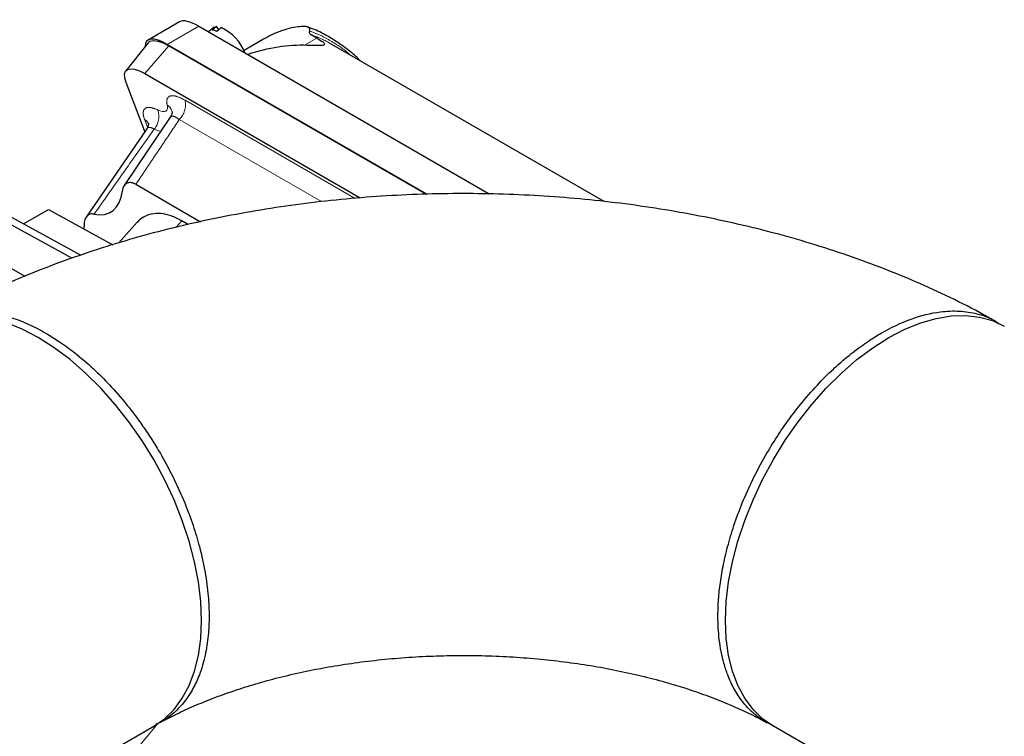
# Model space of a CAD drawing. Units: inches. Extents: x 73.4 to 114, y -5.1 to 14.
# Drawn here: x 97.3 to 97.9, y 5.3 to 5.8 of the extents above; entities that cross this region are included whole.
import ezdxf

# ---------------------------------------------------------------- set-up
doc = ezdxf.new("R2010")
doc.units = ezdxf.units.IN
doc.header["$MEASUREMENT"] = 0
doc.linetypes.add('PHANTOM', pattern=[0.5, 0.25, -0.05, 0.05, -0.05, 0.05, -0.05])

msp = doc.modelspace()

# ---------------------------------------------------------------- linework, layer by layer
at = {"color": 7, "linetype": 'Continuous', "lineweight": 25}
for p, q in [((97.36472, 5.77882), (97.34447, 5.76713)), ((97.37705, 5.77598), (97.56371, 5.66822)), ((97.38687, 5.77543), (97.38323, 5.77241)), ((97.38687, 5.77543), (97.38848, 5.77589)), ((97.38989, 5.77374), (97.38848, 5.77589)), ((97.34445, 5.76531), (97.3301, 5.74738)), ((97.41855, 5.76765), (97.40613, 5.76048)), ((97.4529, 5.76834), (97.44936, 5.77039)), ((97.63754, 5.66331), (97.46116, 5.76514)), ((97.52367, 5.66795), (97.3568, 5.76429)), ((97.3579, 5.76331), (97.52311, 5.66794)), ((97.34234, 5.74557), (97.4808, 5.66563)), ((97.34246, 5.70835), (97.33031, 5.73989)), ((97.1355, 5.71957), (97.30125, 5.62883)), ((97.35873, 5.71758), (97.32913, 5.67351)), ((97.34358, 5.70998), (97.30473, 5.65324)), ((97.18388, 5.68816), (97.29564, 5.62685)), ((97.15258, 5.67977), (97.26524, 5.61526)), ((97.33655, 5.67437), (97.37815, 5.65035)), ((97.26443, 5.64899), (97.28045, 5.65824)), ((97.28045, 5.65824), (97.32191, 5.63554)), ((97.3702, 5.6485), (97.36608, 5.65088)), ((97.30341, 5.64567), (97.30336, 5.64739)), ((97.33741, 5.64996), (97.32547, 5.63664)), ((93.8477, 3.30533), (97.34808, 5.32606)), ((97.74487, 5.32706), (103.92291, 1.78524))]:
    msp.add_line(p, q, dxfattribs=at)
at = {"color": 7, "linetype": 'PHANTOM', "lineweight": 18}
for p, q in [((97.37705, 5.77598), (97.3568, 5.76429)), ((97.4449, 5.76372), (97.4529, 5.76834)), ((97.34234, 5.74557), (97.3579, 5.76331)), ((97.36822, 5.72846), (97.47758, 5.66533)), ((97.34412, 5.71118), (97.34229, 5.71592)), ((97.45591, 5.66322), (97.36452, 5.71598)), ((97.36608, 5.65088), (97.3623, 5.64667))]:
    msp.add_line(p, q, dxfattribs=at)
at = {"color": 7, "linetype": 'Continuous', "lineweight": 25, "flags": 128}
for points in [[(97.38848, 5.77589), (97.38708, 5.77471), (97.38561, 5.77347)], [(97.38619, 5.77341), (97.38618, 5.7736), (97.38625, 5.77436)], [(97.39149, 5.77509), (97.39009, 5.77391), (97.38862, 5.77267)], [(97.34445, 5.76531), (97.3457, 5.76629), (97.34789, 5.76675), (97.35073, 5.76639), (97.35411, 5.76523), (97.3579, 5.76331)], [(97.33031, 5.73989), (97.32944, 5.74286), (97.32931, 5.7453), (97.32992, 5.74713), (97.33124, 5.74827), (97.33323, 5.74869), (97.33582, 5.74837), (97.33889, 5.74731), (97.34234, 5.74557)], [(97.74631, 5.32606), (97.7463, 5.32606), (97.73939, 5.33088), (97.73325, 5.33689), (97.72795, 5.34404), (97.72355, 5.35225), (97.72008, 5.36144), (97.71758, 5.37154), (97.71607, 5.38243), (97.71556, 5.39402), (97.71607, 5.40619), (97.71758, 5.41883), (97.72008, 5.43181), (97.72355, 5.44501), (97.72795, 5.4583), (97.73325, 5.47156), (97.73939, 5.48466), (97.7463, 5.49746), (97.75393, 5.50986), (97.76221, 5.52172), (97.77104, 5.53293), (97.78035, 5.54339), (97.79005, 5.553), (97.80004, 5.56166), (97.81023, 5.56928), (97.82052, 5.57581), (97.83081, 5.58116), (97.84099, 5.5853), (97.85099, 5.58818), (97.86068, 5.58977), (97.86999, 5.59006), (97.87883, 5.58904), (97.8871, 5.58673), (97.89473, 5.58315), (97.89473, 5.58315)], [(97.34808, 5.32606), (97.34808, 5.32606), (97.355, 5.33088), (97.36114, 5.33689), (97.36643, 5.34404), (97.37084, 5.35225), (97.37431, 5.36144), (97.37681, 5.37154), (97.37832, 5.38243), (97.37883, 5.39402), (97.37832, 5.40619), (97.37681, 5.41883), (97.37431, 5.43181), (97.37084, 5.44501), (97.36643, 5.4583), (97.36114, 5.47156), (97.355, 5.48466), (97.34808, 5.49746), (97.34045, 5.50986), (97.33218, 5.52172), (97.32335, 5.53293), (97.31403, 5.54339), (97.30434, 5.553), (97.29434, 5.56166), (97.28416, 5.56928), (97.27387, 5.57581), (97.26358, 5.58116), (97.25339, 5.5853)]]:
    msp.add_lwpolyline(points, dxfattribs=at)
at = {"color": 7, "linetype": 'PHANTOM', "lineweight": 18, "flags": 128}
for points in [[(97.35063, 5.72224), (97.35226, 5.72157), (97.35371, 5.72121), (97.35493, 5.72116), (97.3559, 5.72141), (97.35659, 5.72198), (97.35698, 5.72283), (97.35706, 5.72395), (97.35684, 5.72531)], [(97.35302, 5.7083), (97.35112, 5.70881), (97.34846, 5.70989)], [(97.35079, 5.32774), (97.3415, 5.31672), (97.32775, 5.2993), (97.31453, 5.2812), (97.30192, 5.26251), (97.28996, 5.2433), (97.2787, 5.22363), (97.26818, 5.20361), (97.25845, 5.18329), (97.24954, 5.16277), (97.24149, 5.14213), (97.23433, 5.12144), (97.2281, 5.1008), (97.22281, 5.08028), (97.21849, 5.05997), (97.21515, 5.03995), (97.21281, 5.02029), (97.21148, 5.00109), (97.21116, 4.98241), (97.21186, 4.96432), (97.21357, 4.94691), (97.21628, 4.93024), (97.21998, 4.91438), (97.22466, 4.89939), (97.23031, 4.88533), (97.23689, 4.87226), (97.24438, 4.86023), (97.25275, 4.84929), (97.26197, 4.83948), (97.272, 4.83084), (97.2828, 4.82341), (97.28865, 4.82006)]]:
    msp.add_lwpolyline(points, dxfattribs=at)
at = {"color": 7, "linetype": 'Continuous', "lineweight": 25}
for centre, radius, start, end in [((97.38499, 5.76507), 0.00842, 64.46455, 85.77081), ((97.37885, 5.74797), 0.02992, 21.31644, 65.01575)]:
    msp.add_arc(centre, radius, start, end, dxfattribs=at)
at = {"color": 7, "linetype": 'PHANTOM', "lineweight": 18}
for centre, radius, start, end in [((97.3549, 5.72563), 0.01362, 314.88785, 12.01193), ((97.33897, 5.71792), 0.01243, 319.74593, 20.30366), ((97.353, 5.71925), 0.00717, 14.55403, 57.60782), ((97.33935, 5.71056), 0.00611, 21.39923, 61.18121)]:
    msp.add_arc(centre, radius, start, end, dxfattribs=at)
at = {"color": 7, "linetype": 'Continuous', "lineweight": 25}
for centre, major_axis, ratio, start_param, end_param in [((97.38464, 5.75752), (-0.02061, 0.02078), 0.335155, 5.394622, 6.195028), ((97.36439, 5.74583), (-0.02061, 0.02078), 0.335155, 5.394622, 6.627957), ((97.39159, 5.64129), (0.09673, 0.10671), 0.620735, 0.482614, 0.825208), ((97.30309, 5.68896), (-0.01663, 0.03288), 0.575005, 2.690088, 3.847406)]:
    msp.add_ellipse(centre, major_axis=major_axis, ratio=ratio, start_param=start_param, end_param=end_param, dxfattribs=at)
at = {"color": 7, "linetype": 'PHANTOM', "lineweight": 18}
msp.add_ellipse((97.44787, 5.6088), major_axis=(-0.01737, 0.1636), ratio=0.514716, start_param=5.924646, end_param=6.062517, dxfattribs=at)
at = {"color": 7, "linetype": 'Continuous', "lineweight": 25}
for points, knots in [([(97.44467, 5.77589), (97.44341, 5.7758), (97.4383, 5.77547), (97.42898, 5.77306), (97.42213, 5.76951), (97.41855, 5.76765)], [0, 0, 0, 0, 0.13521, 0.548236, 1, 1, 1, 1]), ([(97.44834, 5.77288), (97.44839, 5.77323), (97.4485, 5.77394), (97.44802, 5.77488), (97.44711, 5.77552), (97.44597, 5.77586), (97.44512, 5.77588), (97.44467, 5.77589)], [0, 0, 0, 0, 0.220273, 0.442145, 0.633013, 0.807722, 1, 1, 1, 1]), ([(97.4807, 5.75385), (97.48053, 5.75404), (97.47828, 5.75649), (97.47349, 5.76047), (97.46619, 5.7659), (97.45801, 5.77072), (97.4514, 5.77409), (97.44744, 5.77532), (97.44669, 5.77556)], [0, 0, 0, 0, 0.0164, 0.217784, 0.434411, 0.671009, 0.937789, 1, 1, 1, 1]), ([(97.44936, 5.77039), (97.44909, 5.77059), (97.44854, 5.771), (97.44819, 5.77189), (97.44829, 5.77253), (97.44834, 5.77288)], [0, 0, 0, 0, 0.313149, 0.625322, 1, 1, 1, 1]), ([(97.4529, 5.76834), (97.454, 5.76769), (97.45619, 5.76637), (97.45784, 5.76498), (97.45811, 5.76397), (97.45602, 5.76343), (97.45162, 5.7635), (97.44777, 5.76364), (97.44652, 5.76368)], [0, 0, 0, 0, 0.129073, 0.258179, 0.387037, 0.577715, 0.862663, 1, 1, 1, 1]), ([(97.3599, 5.72117), (97.3599, 5.7212), (97.35986, 5.72134), (97.35993, 5.7204), (97.35962, 5.71881), (97.35888, 5.71792), (97.35866, 5.71765)], [0, 0, 0, 0, 0.093738, 0.453045, 0.835297, 1, 1, 1, 1]), ([(97.34476, 5.7136), (97.34476, 5.71362), (97.34476, 5.71368), (97.34469, 5.71238), (97.34432, 5.71079), (97.34361, 5.7101), (97.34356, 5.71005)], [0, 0, 0, 0, 0.185713, 0.528138, 0.966872, 1, 1, 1, 1]), ([(97.33655, 5.67437), (97.33561, 5.6748), (97.33375, 5.67567), (97.33126, 5.67545), (97.32935, 5.6741), (97.32834, 5.67213), (97.32809, 5.67062), (97.32801, 5.67013)], [0, 0, 0, 0, 0.219344, 0.438797, 0.657557, 0.888585, 1, 1, 1, 1]), ([(97.88915, 5.58628), (97.88659, 5.58772), (97.87706, 5.59306), (97.86001, 5.60169), (97.83777, 5.61188), (97.81486, 5.62121), (97.79135, 5.62972), (97.76731, 5.63739), (97.74282, 5.64421), (97.71792, 5.65019), (97.69268, 5.65533), (97.66714, 5.65962), (97.64138, 5.66307), (97.61543, 5.66568), (97.58935, 5.66745), (97.56319, 5.66838), (97.53699, 5.66847), (97.51082, 5.66773), (97.48471, 5.66614), (97.45873, 5.66372), (97.43292, 5.66045), (97.40734, 5.65635), (97.38202, 5.6514), (97.35702, 5.6456), (97.33239, 5.63895), (97.30818, 5.63145), (97.28445, 5.62308), (97.26125, 5.61386), (97.23867, 5.60374), (97.22001, 5.5945), (97.20911, 5.58842), (97.20525, 5.58627)], [0, 0, 0, 0, 0.013303, 0.049407, 0.085497, 0.121579, 0.157613, 0.193573, 0.229447, 0.265228, 0.30092, 0.336529, 0.372066, 0.407545, 0.442981, 0.478389, 0.513788, 0.549195, 0.584621, 0.620086, 0.655605, 0.691198, 0.72688, 0.762667, 0.798573, 0.834608, 0.870779, 0.907084, 0.943516, 0.980053, 1, 1, 1, 1]), ([(97.3098, 5.6552), (97.30892, 5.65529), (97.30715, 5.65547), (97.30513, 5.65413), (97.30374, 5.65173), (97.30333, 5.64923), (97.30336, 5.64765), (97.30336, 5.64739)], [0, 0, 0, 0, 0.222719, 0.444904, 0.680791, 0.946766, 1, 1, 1, 1]), ([(97.36608, 5.65088), (97.3638, 5.65205), (97.35924, 5.65439), (97.35268, 5.65577), (97.34665, 5.65554), (97.3414, 5.65368), (97.33873, 5.65115), (97.33743, 5.64992)], [0, 0, 0, 0, 0.202606, 0.405212, 0.607169, 0.809126, 1, 1, 1, 1]), ([(97.2029, 5.58457), (97.20415, 5.58545), (97.20843, 5.58851), (97.21704, 5.59141), (97.22842, 5.59326), (97.23829, 5.59284), (97.24603, 5.59158), (97.25144, 5.59032), (97.2569, 5.58869), (97.2624, 5.5867), (97.26791, 5.58435), (97.27343, 5.58166), (97.27977, 5.57817), (97.2877, 5.57323), (97.29793, 5.56583), (97.30892, 5.55644), (97.32014, 5.54525), (97.32905, 5.53501), (97.33638, 5.5256), (97.34204, 5.51771), (97.34767, 5.50918), (97.3543, 5.4982), (97.36132, 5.48497), (97.36807, 5.46987), (97.37344, 5.4554), (97.37795, 5.44036), (97.3813, 5.42511), (97.38328, 5.41013), (97.38388, 5.39661), (97.38327, 5.38376), (97.38129, 5.37106), (97.37792, 5.35969), (97.37341, 5.34987), (97.36898, 5.34309), (97.36477, 5.33814), (97.36121, 5.33464), (97.35726, 5.33153), (97.35343, 5.32885), (97.35062, 5.32777), (97.34942, 5.32731)], [0, 0, 0, 0, 0.016636, 0.057159, 0.097223, 0.136827, 0.153668, 0.170425, 0.187097, 0.203684, 0.220187, 0.236606, 0.252939, 0.27667, 0.307206, 0.344542, 0.377015, 0.413313, 0.432906, 0.453455, 0.474962, 0.497414, 0.534151, 0.569113, 0.6023, 0.633713, 0.672825, 0.708783, 0.741588, 0.774389, 0.810364, 0.849512, 0.880966, 0.914205, 0.931501, 0.949244, 0.967434, 0.986083, 1, 1, 1, 1]), ([(97.74639, 5.32635), (97.74473, 5.32712), (97.74001, 5.32932), (97.7332, 5.33434), (97.72641, 5.34156), (97.72102, 5.34979), (97.71716, 5.35816), (97.71449, 5.36627), (97.7127, 5.37385), (97.71151, 5.38147), (97.71085, 5.38902), (97.71062, 5.39722), (97.71092, 5.40645), (97.71197, 5.41717), (97.7139, 5.42892), (97.71684, 5.44168), (97.72093, 5.45536), (97.7263, 5.46984), (97.73305, 5.48494), (97.74061, 5.49919), (97.74844, 5.51197), (97.75595, 5.52288), (97.76456, 5.53411), (97.77414, 5.54513), (97.78347, 5.55445), (97.79105, 5.56121), (97.79696, 5.56604), (97.80236, 5.57011), (97.80724, 5.57349), (97.81157, 5.57628), (97.82071, 5.58175), (97.835, 5.5885), (97.85187, 5.59267), (97.86597, 5.59326), (97.87734, 5.59141), (97.88595, 5.58851), (97.89024, 5.58546), (97.89149, 5.58457)], [0, 0, 0, 0, 0.019798, 0.05636, 0.091151, 0.124173, 0.155424, 0.179154, 0.20175, 0.223213, 0.243542, 0.262737, 0.287002, 0.31295, 0.340664, 0.370143, 0.401388, 0.434398, 0.469173, 0.505714, 0.535107, 0.562881, 0.58899, 0.625019, 0.657303, 0.676748, 0.694527, 0.710639, 0.725085, 0.737863, 0.748975, 0.806015, 0.864085, 0.903404, 0.943181, 0.983417, 1, 1, 1, 1]), ([(97.35213, 5.32832), (97.35269, 5.32863), (97.35643, 5.33072), (97.36407, 5.33456), (97.37544, 5.33974), (97.38784, 5.34473), (97.40117, 5.34946), (97.41538, 5.35387), (97.43039, 5.35789), (97.44611, 5.36148), (97.46246, 5.36457), (97.47933, 5.36715), (97.49662, 5.36916), (97.51424, 5.37059), (97.53207, 5.37142), (97.55, 5.37163), (97.56793, 5.37122), (97.58575, 5.3702), (97.60333, 5.36858), (97.62057, 5.36638), (97.63738, 5.36361), (97.65363, 5.36032), (97.66925, 5.35656), (97.68412, 5.35235), (97.69816, 5.34778), (97.71131, 5.34289), (97.72345, 5.33776), (97.73382, 5.33288), (97.73969, 5.32969), (97.74223, 5.32831)], [0, 0, 0, 0, 0.006465, 0.043167, 0.080144, 0.117479, 0.15517, 0.193204, 0.23156, 0.270207, 0.309112, 0.34824, 0.387551, 0.427007, 0.466566, 0.506188, 0.545832, 0.585449, 0.624993, 0.664423, 0.703701, 0.742787, 0.781645, 0.820239, 0.85854, 0.896519, 0.93416, 0.971451, 1, 1, 1, 1])]:
    msp.add_open_spline(points, degree=3, knots=knots, dxfattribs=at)
at = {"color": 7, "linetype": 'PHANTOM', "lineweight": 18}
for points, knots in [([(97.474, 5.75772), (97.47397, 5.75775), (97.47051, 5.76119), (97.46445, 5.76507), (97.4559, 5.77002), (97.45092, 5.7719), (97.44834, 5.77288)], [0, 0, 0, 0, 0.003806, 0.434686, 0.707322, 1, 1, 1, 1]), ([(97.35684, 5.72531), (97.35675, 5.72566), (97.35634, 5.72744), (97.3566, 5.72997), (97.35886, 5.73153), (97.36283, 5.7312), (97.36643, 5.72937), (97.36822, 5.72846)], [0, 0, 0, 0, 0.058117, 0.289926, 0.524692, 0.762406, 1, 1, 1, 1]), ([(97.34229, 5.71592), (97.34214, 5.71633), (97.34142, 5.71833), (97.3411, 5.72132), (97.34257, 5.72362), (97.34577, 5.72414), (97.34901, 5.72287), (97.35063, 5.72224)], [0, 0, 0, 0, 0.062397, 0.297969, 0.531649, 0.765843, 1, 1, 1, 1]), ([(97.36452, 5.71598), (97.36093, 5.71062), (97.35163, 5.69674), (97.34228, 5.68288), (97.33655, 5.67437)], [0, 0, 0, 0, 0.3859349, 1, 1, 1, 1]), ([(97.36452, 5.71598), (97.36361, 5.71662), (97.3618, 5.7179), (97.35975, 5.71844), (97.35911, 5.71781), (97.35882, 5.71751)], [0, 0, 0, 0, 0.351669, 0.699373, 1, 1, 1, 1]), ([(97.34846, 5.70989), (97.34283, 5.70196), (97.32989, 5.68373), (97.31705, 5.6655), (97.3098, 5.6552)], [0, 0, 0, 0, 0.435043, 1, 1, 1, 1]), ([(97.34846, 5.70989), (97.34759, 5.71029), (97.34588, 5.71109), (97.34424, 5.71095), (97.34384, 5.71015), (97.34371, 5.70989)], [0, 0, 0, 0, 0.404488, 0.808068, 1, 1, 1, 1])]:
    msp.add_open_spline(points, degree=3, knots=knots, dxfattribs=at)

doc.saveas('drawing.dxf')
